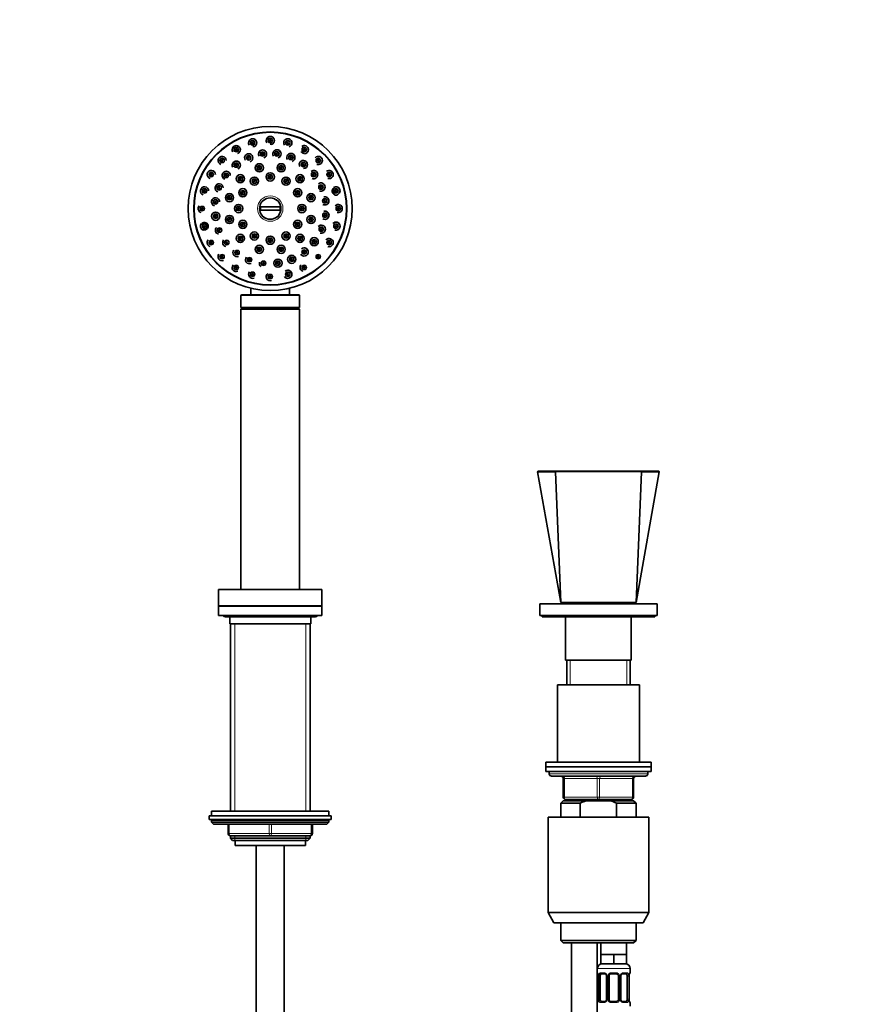
# Model space of a CAD drawing. Units: millimetres. Extents: x 0 to 2389, y 0 to 2727.
# Drawn here: x 1316 to 1670, y 1895 to 2315 of the extents above; entities that cross this region are included whole.
import ezdxf
from ezdxf import colors
from ezdxf.entities.mleader import LeaderData, LeaderLine
from ezdxf.math import Vec2, Vec3

# ---------------------------------------------------------------- set-up
doc = ezdxf.new("R2010")
doc.units = ezdxf.units.MM
doc.layers.add('DV1_Défaut', color=7, linetype='Continuous')
doc.layers.add('Défaut', color=7, linetype='Continuous')

# ---------------------------------------------------------------- blocks, each defined once
blk = doc.blocks.new('_DOT')
at = {"color": 0}
blk.add_line((0, 0), (-1, 0), dxfattribs=at)
at = {"color": 0, "const_width": 0.333}
blk.add_lwpolyline([(-0.1665, 0, 1), (0.1665, 0, 1)], format="xyb", close=True, dxfattribs=at)
blk = doc.blocks.new('SE')
at = {"layer": 'DV1_Défaut', "color": 7, "linetype": 'Continuous', "lineweight": 35}
for p, q in [((1418.12, 2235.02), (1427.09, 2235.02)), ((1427.09, 2233.52), (1418.12, 2233.52)), ((1414.36, 2200.26), (1414.36, 2197.47)), ((1430.86, 2197.47), (1430.86, 2200.26)), ((1410.11, 2197.27), (1410.11, 2192.08)), ((1434.91, 2197.47), (1410.31, 2197.47)), ((1435.11, 2192.08), (1435.11, 2197.27)), ((1410.11, 2192.08), (1435.11, 2192.08)), ((1410.11, 2192.08), (1411.16, 2191.47)), ((1410.11, 2191.37), (1435.11, 2191.37)), ((1410.11, 2191.37), (1410.11, 2071.87)), ((1411.16, 2191.47), (1434.06, 2191.47)), ((1411.16, 2191.47), (1411.16, 2191.37)), ((1434.06, 2191.47), (1435.11, 2192.08)), ((1434.06, 2191.37), (1434.06, 2191.47)), ((1435.11, 2071.87), (1435.11, 2191.37)), ((1536.66, 2121.96), (1546.61, 2066.27)), ((1544.41, 2122.27), (1536.9, 2122.27)), ((1546.61, 2066.27), (1544.23, 2122.01)), ((1544.41, 2122.27), (1580.8, 2122.27)), ((1578.61, 2066.27), (1580.98, 2122.01)), ((1578.61, 2066.27), (1588.55, 2121.96)), ((1580.8, 2122.27), (1588.31, 2122.27)), ((1400.61, 2071.87), (1444.61, 2071.87)), ((1400.61, 2071.87), (1400.61, 2064.87)), ((1444.61, 2064.87), (1444.61, 2071.87)), ((1537.61, 2065.77), (1587.61, 2065.77)), ((1537.61, 2065.77), (1537.61, 2060.77)), ((1546.61, 2066.27), (1578.61, 2066.27)), ((1553.61, 2066.27), (1553.61, 2065.77)), ((1571.61, 2065.77), (1571.61, 2066.27)), ((1587.61, 2060.77), (1587.61, 2065.77)), ((1400.61, 2064.87), (1444.61, 2064.87)), ((1400.61, 2064.77), (1444.61, 2064.77)), ((1400.61, 2064.77), (1400.61, 2060.77)), ((1407.91, 2064.87), (1407.91, 2064.77)), ((1437.31, 2064.77), (1437.31, 2064.87)), ((1444.61, 2060.77), (1444.61, 2064.77)), ((1400.61, 2060.77), (1444.61, 2060.77)), ((1403.36, 2060.27), (1441.86, 2060.27)), ((1405.36, 2060.27), (1405.36, 2057.27)), ((1405.36, 2057.27), (1439.86, 2057.27)), ((1405.61, 2057.27), (1405.61, 1977.37)), ((1439.61, 1977.37), (1439.61, 2057.27)), ((1439.86, 2057.27), (1439.86, 2060.27)), ((1537.61, 2060.77), (1587.61, 2060.77)), ((1538.61, 2060.77), (1538.61, 2060.27)), ((1538.61, 2060.27), (1586.61, 2060.27)), ((1548.61, 2060.27), (1548.61, 2041.77)), ((1576.61, 2041.77), (1576.61, 2060.27)), ((1586.61, 2060.27), (1586.61, 2060.77)), ((1548.61, 2041.77), (1576.61, 2041.77)), ((1549.11, 2041.77), (1549.11, 2031.27)), ((1549.11, 2041.77), (1550.55, 2041.77)), ((1576.11, 2041.77), (1574.66, 2041.77)), ((1576.11, 2031.27), (1576.11, 2041.77)), ((1545.11, 2031.27), (1580.11, 2031.27)), ((1545.11, 2031.27), (1545.11, 1998.27)), ((1580.11, 1998.27), (1580.11, 2031.27)), ((1540.11, 1998.27), (1585.11, 1998.27)), ((1540.11, 1998.27), (1540.11, 1996.27)), ((1585.11, 1996.27), (1585.11, 1998.27)), ((1540.11, 1996.27), (1585.11, 1996.27)), ((1540.11, 1996.27), (1585.11, 1996.27)), ((1540.11, 1996.27), (1540.11, 1994.27)), ((1540.11, 1994.27), (1585.11, 1994.27)), ((1541.61, 1994.27), (1541.61, 1993.27)), ((1583.61, 1993.27), (1583.61, 1994.27)), ((1585.11, 1994.27), (1585.11, 1996.27)), ((1542.61, 1992.27), (1582.61, 1992.27)), ((1547.61, 1983.27), (1547.61, 1991.27)), ((1577.61, 1991.27), (1577.61, 1983.27)), ((1547.61, 1981.77), (1546.61, 1980.77)), ((1557.22, 1981.77), (1547.61, 1981.77)), ((1562.61, 1982.27), (1548.61, 1982.27)), ((1549.11, 1982.27), (1549.11, 1981.77)), ((1567.99, 1981.77), (1557.22, 1981.77)), ((1576.61, 1982.27), (1562.61, 1982.27)), ((1567.99, 1981.77), (1577.61, 1981.77)), ((1570.35, 1980.77), (1567.99, 1981.77)), ((1576.11, 1981.77), (1576.11, 1982.27)), ((1578.61, 1980.77), (1577.61, 1981.77)), ((1397.61, 1977.37), (1447.61, 1977.37)), ((1397.61, 1977.37), (1397.61, 1975.37)), ((1447.61, 1975.37), (1447.61, 1977.37)), ((1554.86, 1980.77), (1546.61, 1980.77)), ((1546.61, 1980.77), (1546.61, 1974.77)), ((1554.86, 1980.77), (1554.86, 1974.77)), ((1570.35, 1980.77), (1578.61, 1980.77)), ((1570.35, 1974.77), (1570.35, 1980.77)), ((1578.61, 1974.77), (1578.61, 1980.77)), ((1396.61, 1975.37), (1448.61, 1975.37)), ((1396.61, 1975.37), (1396.61, 1973.87)), ((1396.61, 1973.87), (1448.61, 1973.87)), ((1397.61, 1973.37), (1397.61, 1972.72)), ((1447.61, 1972.72), (1447.61, 1973.37)), ((1448.61, 1973.87), (1448.61, 1975.37)), ((1541.11, 1974.77), (1584.11, 1974.77)), ((1541.11, 1974.77), (1541.11, 1934.1)), ((1584.11, 1934.1), (1584.11, 1974.77)), ((1397.61, 1972.72), (1447.61, 1972.72)), ((1397.61, 1972.72), (1398.45, 1971.87)), ((1398.45, 1971.87), (1446.76, 1971.87)), ((1404.61, 1967.87), (1404.61, 1971.87)), ((1440.61, 1971.87), (1440.61, 1967.87)), ((1446.76, 1971.87), (1447.61, 1972.72)), ((1405.61, 1966.87), (1405.61, 1965.78)), ((1422.61, 1966.87), (1405.61, 1966.87)), ((1405.61, 1965.78), (1439.61, 1965.78)), ((1405.61, 1965.78), (1406.51, 1964.87)), ((1406.51, 1964.87), (1438.7, 1964.87)), ((1407.61, 1964.87), (1407.61, 1962.67)), ((1439.61, 1966.87), (1422.61, 1966.87)), ((1437.61, 1962.67), (1437.61, 1964.87)), ((1438.7, 1964.87), (1439.61, 1965.78)), ((1439.61, 1965.78), (1439.61, 1966.87)), ((1407.61, 1962.67), (1437.61, 1962.67)), ((1416.61, 1962.67), (1416.61, 1274.77)), ((1428.61, 1274.77), (1428.61, 1962.67)), ((1541.11, 1934.1), (1584.11, 1934.1)), ((1541.11, 1934.1), (1543.61, 1929.77)), ((1581.61, 1929.77), (1584.11, 1934.1)), ((1581.61, 1929.77), (1543.61, 1929.77)), ((1546.61, 1929.77), (1546.61, 1922.27)), ((1578.61, 1922.27), (1578.61, 1929.77)), ((1578.61, 1922.27), (1546.61, 1922.27)), ((1546.61, 1922.27), (1547.61, 1921.27)), ((1547.61, 1921.27), (1577.61, 1921.27)), ((1551.11, 1921.27), (1551.11, 1887.27)), ((1562.11, 1887.27), (1562.11, 1921.27)), ((1563.61, 1921.27), (1563.61, 1916.27)), ((1574.61, 1916.27), (1574.61, 1921.27)), ((1577.61, 1921.27), (1578.61, 1922.27)), ((1566.36, 1916.27), (1563.61, 1916.27)), ((1563.61, 1916.27), (1563.61, 1912.27)), ((1569.11, 1916.27), (1566.36, 1916.27)), ((1571.86, 1916.27), (1569.11, 1916.27)), ((1569.11, 1916.27), (1569.11, 1912.27)), ((1574.61, 1916.27), (1571.86, 1916.27)), ((1574.61, 1916.27), (1574.61, 1912.27)), ((1569.11, 1912.27), (1563.61, 1912.27)), ((1574.61, 1912.27), (1569.11, 1912.27)), ((1576.11, 1908.43), (1576.11, 1910.27)), ((1562.56, 1907.03), (1562.56, 1897.15)), ((1563.31, 1897.15), (1563.31, 1907.03)), ((1565.2, 1908.03), (1563.79, 1908.03)), ((1566.05, 1907.03), (1566.05, 1897.15)), ((1567.11, 1897.15), (1567.11, 1907.03)), ((1570.11, 1908.03), (1568.11, 1908.03)), ((1571.11, 1907.03), (1571.11, 1897.15)), ((1572.16, 1897.15), (1572.16, 1907.03)), ((1574.43, 1908.03), (1573.01, 1908.03)), ((1574.9, 1907.03), (1574.9, 1897.15)), ((1575.65, 1897.15), (1575.65, 1907.03)), ((1563.79, 1896.15), (1565.2, 1896.15)), ((1568.11, 1896.15), (1570.11, 1896.15)), ((1573.01, 1896.15), (1574.43, 1896.15)), ((1576.11, 1894.27), (1576.11, 1895.75))]:
    blk.add_line(p, q, dxfattribs=at)
at = {"layer": 'DV1_Défaut', "color": 7, "linetype": 'Continuous', "lineweight": 18}
for p, q in [((1410.11, 2197.27), (1435.11, 2197.27)), ((1407.46, 1977.37), (1407.46, 2057.27)), ((1437.75, 1977.37), (1437.75, 2057.27)), ((1550.55, 2031.27), (1550.55, 2041.77)), ((1574.66, 2031.27), (1574.66, 2041.77)), ((1541.61, 1993.27), (1583.61, 1993.27)), ((1547.61, 1991.27), (1548.11, 1991.27)), ((1562.11, 1991.27), (1548.11, 1991.27)), ((1548.11, 1991.27), (1548.11, 1983.27)), ((1562.11, 1991.27), (1563.11, 1991.27)), ((1562.11, 1983.27), (1562.11, 1991.27)), ((1577.11, 1991.27), (1563.11, 1991.27)), ((1563.11, 1991.27), (1563.11, 1983.27)), ((1577.11, 1991.27), (1577.61, 1991.27)), ((1577.11, 1983.27), (1577.11, 1991.27)), ((1547.61, 1983.27), (1548.11, 1983.27)), ((1548.11, 1983.27), (1562.11, 1983.27)), ((1550.55, 1981.77), (1550.55, 1982.27)), ((1562.11, 1983.27), (1563.11, 1983.27)), ((1563.11, 1983.27), (1577.11, 1983.27)), ((1574.66, 1981.77), (1574.66, 1982.27)), ((1577.11, 1983.27), (1577.61, 1983.27)), ((1397.61, 1973.37), (1447.61, 1973.37)), ((1405.11, 1971.87), (1405.11, 1967.87)), ((1422.11, 1967.87), (1422.11, 1971.87)), ((1423.11, 1971.87), (1423.11, 1967.87)), ((1440.11, 1967.87), (1440.11, 1971.87)), ((1404.61, 1967.87), (1405.11, 1967.87)), ((1405.11, 1967.87), (1422.11, 1967.87)), ((1407.46, 1964.87), (1407.46, 1966.87)), ((1422.11, 1967.87), (1423.11, 1967.87)), ((1423.11, 1967.87), (1440.11, 1967.87)), ((1437.75, 1964.87), (1437.75, 1966.87)), ((1440.11, 1967.87), (1440.61, 1967.87)), ((1562.11, 1910.27), (1576.11, 1910.27)), ((1562.19, 1908.43), (1562.11, 1908.43)), ((1562.58, 1907.03), (1562.56, 1907.03)), ((1562.58, 1907.03), (1562.58, 1897.15)), ((1562.7, 1897.15), (1562.7, 1907.03)), ((1563.31, 1907.03), (1562.7, 1907.03)), ((1563.46, 1908.43), (1564.96, 1908.43)), ((1566.05, 1907.03), (1566.29, 1907.03)), ((1566.29, 1907.03), (1566.29, 1897.15)), ((1566.56, 1897.15), (1566.56, 1907.03)), ((1567.11, 1907.03), (1566.56, 1907.03)), ((1568.04, 1908.43), (1570.17, 1908.43)), ((1571.11, 1907.03), (1571.65, 1907.03)), ((1571.65, 1907.03), (1571.65, 1897.15)), ((1571.92, 1897.15), (1571.92, 1907.03)), ((1572.16, 1907.03), (1571.92, 1907.03)), ((1573.25, 1908.43), (1574.75, 1908.43)), ((1574.9, 1907.03), (1575.51, 1907.03)), ((1575.51, 1907.03), (1575.51, 1897.15)), ((1575.63, 1897.15), (1575.63, 1907.03)), ((1575.63, 1907.03), (1575.65, 1907.03)), ((1576.02, 1908.43), (1576.11, 1908.43)), ((1562.19, 1895.75), (1562.11, 1895.75)), ((1562.56, 1897.15), (1562.58, 1897.15)), ((1562.7, 1897.15), (1563.31, 1897.15)), ((1564.96, 1895.75), (1563.46, 1895.75)), ((1566.29, 1897.15), (1566.05, 1897.15)), ((1566.56, 1897.15), (1567.11, 1897.15)), ((1570.17, 1895.75), (1568.04, 1895.75)), ((1571.65, 1897.15), (1571.11, 1897.15)), ((1571.92, 1897.15), (1572.16, 1897.15)), ((1574.75, 1895.75), (1573.25, 1895.75)), ((1575.51, 1897.15), (1574.9, 1897.15)), ((1575.65, 1897.15), (1575.63, 1897.15)), ((1576.02, 1895.75), (1576.11, 1895.75))]:
    blk.add_line(p, q, dxfattribs=at)
at = {"layer": 'DV1_Défaut', "color": 7, "linetype": 'Continuous', "lineweight": 35}
for centre, radius in [((1422.61, 2234.27), 35), ((1422.61, 2234.27), 32.65), ((1422.61, 2234.27), 32.5), ((1422.61, 2263.27), 0.3), ((1408.11, 2259.39), 0.3), ((1415.1, 2262.28), 0.3), ((1430.11, 2262.28), 0.3), ((1437.11, 2259.39), 0.3), ((1402.1, 2254.78), 0.3), ((1413.42, 2255.9), 0.3), ((1419.33, 2257.54), 0.3), ((1425.47, 2257.6), 0.3), ((1431.41, 2256.06), 0.3), ((1443.11, 2254.78), 0.3), ((1408.14, 2252.79), 0.3), ((1417.95, 2251.66), 1.75), ((1417.95, 2251.66), 0.3), ((1427.26, 2251.66), 1.75), ((1427.26, 2251.66), 0.3), ((1436.75, 2253.04), 0.3), ((1397.49, 2248.77), 0.3), ((1403.84, 2248.41), 0.3), ((1409.88, 2247), 1.75), ((1409.88, 2247), 0.3), ((1415.86, 2245.96), 1.75), ((1415.86, 2245.96), 0.3), ((1422.61, 2247.77), 1.75), ((1422.61, 2247.77), 0.3), ((1429.36, 2245.96), 1.75), ((1429.36, 2245.96), 0.3), ((1435.33, 2247), 1.75), ((1435.33, 2247), 0.3), ((1441.12, 2248.74), 0.3), ((1447.72, 2248.77), 0.3), ((1394.59, 2241.78), 0.3), ((1400.82, 2243.07), 0.3), ((1410.91, 2241.02), 1.75), ((1434.3, 2241.02), 1.75), ((1444.24, 2243.45), 0.3), ((1450.62, 2241.78), 0.3), ((1405.22, 2238.93), 1.75), ((1405.22, 2238.93), 0.3), ((1410.91, 2241.02), 0.3), ((1434.3, 2241.02), 0.3), ((1439.99, 2238.93), 1.75), ((1439.99, 2238.93), 0.3), ((1445.88, 2237.54), 0.3), ((1393.61, 2234.27), 0.3), ((1399.28, 2237.13), 0.3), ((1409.11, 2234.27), 1.75), ((1409.11, 2234.27), 0.3), ((1436.11, 2234.27), 1.75), ((1436.11, 2234.27), 0.3), ((1451.61, 2234.27), 0.3), ((1399.33, 2231), 1.75), ((1399.33, 2231), 0.3), ((1405.22, 2229.61), 1.75), ((1405.22, 2229.61), 0.3), ((1410.91, 2227.52), 1.75), ((1434.3, 2227.52), 1.75), ((1439.99, 2229.61), 1.75), ((1439.99, 2229.61), 0.3), ((1445.93, 2231.41), 0.3), ((1394.59, 2226.76), 0.3), ((1400.97, 2225.09), 0.3), ((1410.91, 2227.52), 0.3), ((1434.3, 2227.52), 0.3), ((1444.39, 2225.47), 0.3), ((1450.62, 2226.76), 0.3), ((1409.88, 2221.54), 1.75), ((1409.88, 2221.54), 0.3), ((1415.86, 2222.58), 1.75), ((1415.86, 2222.58), 0.3), ((1422.61, 2220.77), 1.75), ((1422.61, 2220.77), 0.3), ((1429.36, 2222.58), 1.75), ((1429.36, 2222.58), 0.3), ((1435.33, 2221.54), 1.75), ((1435.33, 2221.54), 0.3), ((1441.37, 2220.13), 1.75), ((1397.49, 2219.77), 0.3), ((1404.09, 2219.8), 0.3), ((1417.95, 2216.88), 1.75), ((1417.95, 2216.88), 0.3), ((1427.26, 2216.88), 1.75), ((1427.26, 2216.88), 0.3), ((1441.37, 2220.13), 0.3), ((1447.72, 2219.77), 0.3), ((1402.1, 2213.76), 0.3), ((1408.46, 2215.5), 0.3), ((1413.8, 2212.48), 0.3), ((1425.88, 2211), 1.75), ((1431.79, 2212.64), 1.75), ((1431.79, 2212.64), 0.3), ((1437.07, 2215.75), 0.3), ((1443.11, 2213.76), 0.3), ((1408.11, 2209.16), 0.3), ((1419.74, 2210.95), 0.3), ((1425.88, 2211), 0.3), ((1437.11, 2209.16), 0.3), ((1415.1, 2206.26), 0.3), ((1422.61, 2205.27), 0.3), ((1430.11, 2206.26), 0.3)]:
    blk.add_circle(centre, radius, dxfattribs=at)
at = {"layer": 'DV1_Défaut', "color": 7, "linetype": 'Continuous', "lineweight": 18}
for centre, radius in [((1415.1, 2262.28), 1.07), ((1415.1, 2262.28), 0.792), ((1422.61, 2263.27), 1.07), ((1422.61, 2263.27), 0.792), ((1430.11, 2262.28), 1.07), ((1430.11, 2262.28), 0.792), ((1408.11, 2259.39), 1.07), ((1408.11, 2259.39), 0.792), ((1419.33, 2257.54), 1.07), ((1425.47, 2257.6), 1.07), ((1437.11, 2259.39), 1.07), ((1437.11, 2259.39), 0.792), ((1402.1, 2254.78), 1.07), ((1402.1, 2254.78), 0.792), ((1413.42, 2255.9), 1.07), ((1413.42, 2255.9), 0.792), ((1419.33, 2257.54), 0.792), ((1425.47, 2257.6), 0.792), ((1431.41, 2256.06), 1.07), ((1431.41, 2256.06), 0.792), ((1443.11, 2254.78), 1.07), ((1443.11, 2254.78), 0.792), ((1408.14, 2252.79), 1.07), ((1408.14, 2252.79), 0.792), ((1417.95, 2251.66), 1.07), ((1417.95, 2251.66), 0.792), ((1427.26, 2251.66), 1.07), ((1427.26, 2251.66), 0.792), ((1436.75, 2253.04), 1.07), ((1436.75, 2253.04), 0.792), ((1397.49, 2248.77), 1.07), ((1397.49, 2248.77), 0.792), ((1403.84, 2248.41), 1.07), ((1403.84, 2248.41), 0.792), ((1409.88, 2247), 1.07), ((1409.88, 2247), 0.792), ((1415.86, 2245.96), 1.07), ((1415.86, 2245.96), 0.792), ((1422.61, 2247.77), 1.07), ((1422.61, 2247.77), 0.792), ((1429.36, 2245.96), 1.07), ((1429.36, 2245.96), 0.792), ((1435.33, 2247), 1.07), ((1435.33, 2247), 0.792), ((1441.12, 2248.74), 1.07), ((1441.12, 2248.74), 0.792), ((1447.72, 2248.77), 1.07), ((1447.72, 2248.77), 0.792), ((1394.59, 2241.78), 1.07), ((1394.59, 2241.78), 0.792), ((1400.82, 2243.07), 1.07), ((1400.82, 2243.07), 0.792), ((1410.91, 2241.02), 1.07), ((1410.91, 2241.02), 0.792), ((1434.3, 2241.02), 1.07), ((1434.3, 2241.02), 0.792), ((1444.24, 2243.45), 1.07), ((1444.24, 2243.45), 0.792), ((1450.62, 2241.78), 1.07), ((1450.62, 2241.78), 0.792), ((1399.28, 2237.13), 1.07), ((1399.28, 2237.13), 0.792), ((1405.22, 2238.93), 1.07), ((1405.22, 2238.93), 0.792), ((1422.61, 2234.27), 5.43), ((1422.61, 2234.27), 4.69), ((1439.99, 2238.93), 1.07), ((1439.99, 2238.93), 0.792), ((1445.88, 2237.54), 1.07), ((1445.88, 2237.54), 0.792), ((1393.61, 2234.27), 1.07), ((1393.61, 2234.27), 0.792), ((1409.11, 2234.27), 1.07), ((1409.11, 2234.27), 0.792), ((1436.11, 2234.27), 1.07), ((1436.11, 2234.27), 0.792), ((1451.61, 2234.27), 1.07), ((1451.61, 2234.27), 0.792), ((1399.33, 2231), 1.07), ((1399.33, 2231), 0.792), ((1405.22, 2229.61), 1.07), ((1405.22, 2229.61), 0.792), ((1439.99, 2229.61), 1.07), ((1439.99, 2229.61), 0.792), ((1445.93, 2231.41), 1.07), ((1445.93, 2231.41), 0.792), ((1394.59, 2226.76), 1.07), ((1394.59, 2226.76), 0.792), ((1400.97, 2225.09), 1.07), ((1400.97, 2225.09), 0.792), ((1410.91, 2227.52), 1.07), ((1410.91, 2227.52), 0.792), ((1434.3, 2227.52), 1.07), ((1434.3, 2227.52), 0.792), ((1444.39, 2225.47), 1.07), ((1444.39, 2225.47), 0.792), ((1450.62, 2226.76), 1.07), ((1450.62, 2226.76), 0.792), ((1397.49, 2219.77), 1.07), ((1404.09, 2219.8), 1.07), ((1409.88, 2221.54), 1.07), ((1409.88, 2221.54), 0.792), ((1415.86, 2222.58), 1.07), ((1415.86, 2222.58), 0.792), ((1422.61, 2220.77), 1.07), ((1422.61, 2220.77), 0.792), ((1429.36, 2222.58), 1.07), ((1429.36, 2222.58), 0.792), ((1435.33, 2221.54), 1.07), ((1435.33, 2221.54), 0.792), ((1441.37, 2220.13), 1.07), ((1441.37, 2220.13), 0.792), ((1447.72, 2219.77), 1.07), ((1397.49, 2219.77), 0.792), ((1404.09, 2219.8), 0.792), ((1408.46, 2215.5), 1.07), ((1417.95, 2216.88), 1.07), ((1417.95, 2216.88), 0.792), ((1427.26, 2216.88), 1.07), ((1427.26, 2216.88), 0.792), ((1437.07, 2215.75), 1.07), ((1437.07, 2215.75), 0.792), ((1447.72, 2219.77), 0.792), ((1402.1, 2213.76), 1.07), ((1402.1, 2213.76), 0.792), ((1408.46, 2215.5), 0.792), ((1413.8, 2212.48), 1.07), ((1413.8, 2212.48), 0.792), ((1431.79, 2212.64), 1.07), ((1431.79, 2212.64), 0.792), ((1443.11, 2213.76), 1.07), ((1443.11, 2213.76), 0.792), ((1408.11, 2209.16), 1.07), ((1408.11, 2209.16), 0.792), ((1419.74, 2210.95), 1.07), ((1419.74, 2210.95), 0.792), ((1425.88, 2211), 1.07), ((1425.88, 2211), 0.792), ((1437.11, 2209.16), 1.07), ((1437.11, 2209.16), 0.792), ((1415.1, 2206.26), 1.07), ((1415.1, 2206.26), 0.792), ((1422.61, 2205.27), 1.07), ((1422.61, 2205.27), 0.792), ((1430.11, 2206.26), 1.07), ((1430.11, 2206.26), 0.792)]:
    blk.add_circle(centre, radius, dxfattribs=at)
at = {"layer": 'DV1_Défaut', "color": 7, "linetype": 'Continuous', "lineweight": 35}
for centre, radius, start, end in [((1415.1, 2262.28), 1.75, 0, 212.8537), ((1422.61, 2263.27), 1.75, 0, 212.7849), ((1422.61, 2263.27), 1.75, 290.2933, 0), ((1430.11, 2262.28), 1.75, 0, 212.4059), ((1408.11, 2259.39), 1.75, 0, 212.655), ((1408.11, 2259.39), 1.75, 290.2946, 0), ((1415.1, 2262.28), 1.6, 271.2435, 290.427), ((1415.1, 2262.28), 1.75, 290.4762, 0), ((1419.33, 2257.54), 1.75, 0, 212.1779), ((1422.61, 2263.27), 1.6, 271.1903, 290.2391), ((1425.47, 2257.6), 1.75, 0, 211.8978), ((1430.11, 2262.28), 1.75, 287.4257, 0), ((1437.11, 2259.39), 1.6, 210.6199, 269.8359), ((1437.11, 2259.39), 1.75, 0, 128.0885), ((1437.11, 2259.39), 1.75, 272.9144, 0), ((1402.1, 2254.78), 1.75, 0, 252.2419), ((1408.14, 2252.79), 1.75, 0, 212.2791), ((1413.42, 2255.9), 1.75, 0, 212.2884), ((1413.42, 2255.9), 1.75, 289.8838, 0), ((1419.33, 2257.54), 1.75, 289.7312, 0), ((1425.47, 2257.6), 1.75, 288.9409, 0), ((1431.41, 2256.06), 1.75, 0, 211.4633), ((1431.41, 2256.06), 1.75, 288.4063, 0), ((1436.75, 2253.04), 1.75, 0, 210.932), ((1443.11, 2254.78), 1.75, 0, 137.8942), ((1443.11, 2254.78), 1.75, 251.1609, 0), ((1397.49, 2248.77), 1.75, 0, 252.1532), ((1403.84, 2248.41), 1.75, 0, 252.4495), ((1408.14, 2252.79), 1.75, 289.8547, 0), ((1436.75, 2253.04), 1.75, 272.2618, 0), ((1441.12, 2248.74), 1.75, 0, 126.7927), ((1447.72, 2248.77), 1.75, 0, 126.7436), ((1441.12, 2248.74), 1.75, 250.5649, 0), ((1447.72, 2248.77), 1.75, 250.5526, 0), ((1394.59, 2241.78), 1.75, 0, 252.2991), ((1400.82, 2243.07), 1.75, 0, 252.6953), ((1444.24, 2243.45), 1.75, 0, 126.6807), ((1444.24, 2243.45), 1.75, 250.2564, 0), ((1450.62, 2241.78), 1.6, 132.8274, 246.2279), ((1450.62, 2241.78), 1.75, 0, 126.4817), ((1450.62, 2241.78), 1.75, 250.1137, 0), ((1399.28, 2237.13), 1.75, 0, 253.0922), ((1422.61, 2234.27), 4.55, 9.4898, 170.5102), ((1445.88, 2237.54), 1.75, 242.0775, 0), ((1445.88, 2237.54), 1.75, 0, 104.9484), ((1393.61, 2234.27), 1.75, 139.2498, 252.7318), ((1422.61, 2234.27), 4.55, 189.4898, 350.5102), ((1422.61, 2234.27), 4.22, 169.7636, 190.2364), ((1422.61, 2234.27), 4.22, 349.7636, 10.2364), ((1451.61, 2234.27), 1.75, 0, 140.0891), ((1451.61, 2234.27), 1.75, 254.0785, 0), ((1445.93, 2231.41), 1.75, 241.7267, 0), ((1445.93, 2231.41), 1.75, 0, 105.002), ((1394.59, 2226.76), 1.75, 139.5235, 253.4123), ((1394.59, 2226.76), 1.6, 0, 135.6426), ((1394.59, 2226.76), 1.6, 249.1671, 0), ((1400.97, 2225.09), 1.75, 140.0643, 254.2492), ((1444.39, 2225.47), 1.75, 0, 139.4258), ((1444.39, 2225.47), 1.75, 252.8334, 0), ((1450.62, 2226.76), 1.75, 0, 139.6961), ((1450.62, 2226.76), 1.75, 253.2641, 0), ((1397.49, 2219.77), 1.75, 139.8869, 254.2182), ((1404.09, 2219.8), 1.75, 140.3504, 254.8412), ((1447.72, 2219.77), 1.75, 0, 139.376), ((1408.46, 2215.5), 1.75, 141.058, 291.6535), ((1437.07, 2215.75), 1.75, 0, 128.4212), ((1447.72, 2219.77), 1.75, 252.6597, 0), ((1402.1, 2213.76), 1.75, 140.758, 291.1093), ((1413.8, 2212.48), 1.75, 141.1742, 292.0604), ((1437.07, 2215.75), 1.75, 212.2438, 0), ((1408.11, 2209.16), 1.75, 141.0521, 291.9085), ((1419.74, 2210.95), 1.75, 166.3128, 234.0719), ((1437.11, 2209.16), 1.75, 138.8276, 251.9266), ((1415.1, 2206.26), 1.75, 141.1981, 292.4474), ((1422.61, 2205.27), 1.75, 128.0636, 288.7546), ((1430.11, 2206.26), 1.75, 212.0573, 0), ((1430.11, 2206.26), 1.75, 0, 128.4092), ((1410.31, 2197.27), 0.2, 90, 180), ((1434.91, 2197.27), 0.2, 0, 90), ((1536.9, 2122.02), 0.25, 89.5368, 193.5715), ((1588.31, 2122.02), 0.25, 345.5082, 90.4632), ((1403.36, 2061.52), 1.25, 216.8699, 270), ((1441.86, 2061.52), 1.25, 270, 323.1301), ((1542.61, 1993.27), 1, 180, 270), ((1546.61, 1991.27), 1, 0, 90), ((1578.61, 1991.27), 1, 90, 180), ((1582.61, 1993.27), 1, 270, 0), ((1548.61, 1983.27), 1, 180, 270), ((1576.61, 1983.27), 1, 270, 0), ((1398.11, 1973.37), 0.5, 90, 180), ((1447.11, 1973.37), 0.5, 0, 90), ((1405.61, 1967.87), 1, 180, 270), ((1439.61, 1967.87), 1, 270, 0), ((1564.11, 1910.27), 2, 90, 180), ((1574.11, 1910.27), 2, 0, 90), ((1562.51, 1908.43), 0.4, 180, 250.7202), ((1560.2, 1907.09), 2.35, 358.5838, 11.5392), ((1565.27, 1907.08), 0.782, 356.1965, 29.1582), ((1568.11, 1907.03), 1, 154.4167, 180), ((1568.11, 1907.03), 1, 90, 154.4167), ((1570.11, 1907.03), 1, 25.5833, 90), ((1570.11, 1907.03), 1, 0, 25.5833), ((1578.17, 1907.07), 2.51, 168.8608, 181.0021), ((1576.73, 1907.45), 1.03, 161.5383, 174.2557), ((1575.71, 1908.43), 0.4, 304.0356, 0), ((1562.51, 1895.75), 0.4, 124.0356, 180), ((1561.48, 1896.73), 1.03, 341.5387, 354.2558), ((1560.05, 1897.11), 2.51, 348.8574, 1.0023), ((1568.11, 1897.15), 1, 180, 205.5833), ((1568.11, 1897.15), 1, 205.5833, 270), ((1570.11, 1897.15), 1, 270, 334.4167), ((1570.11, 1897.15), 1, 334.4167, 0), ((1572.94, 1897.1), 0.78, 176.2018, 209.1776), ((1578.01, 1897.09), 2.35, 178.5704, 191.5392), ((1575.71, 1895.75), 0.4, 0, 70.7202)]:
    blk.add_arc(centre, radius, start, end, dxfattribs=at)
at = {"layer": 'DV1_Défaut', "color": 7, "linetype": 'Continuous', "lineweight": 18}
for centre, radius, start, end in [((1562.61, 7945.01), 5823.04, 269.819214, 270.180786), ((1559.24, 1907.03), 3.35, 359.8705, 10.2708), ((1565.47, 1907.04), 2.78, 167.8078, 180.3687), ((1564.9, 1907.04), 1.39, 25.1473, 87.3249), ((1564.91, 1907.03), 1.38, 359.8791, 25.9211), ((1567.9, 1907.03), 1.34, 153.3511, 180.1815), ((1568.03, 1906.93), 1.49, 89.2905, 152.1251), ((1570.18, 1906.93), 1.49, 27.8747, 90.7097), ((1570.31, 1907.03), 1.34, 359.817, 26.6505), ((1573.3, 1907.03), 1.38, 154.0799, 180.1199), ((1573.31, 1907.04), 1.39, 92.6748, 154.853), ((1572.74, 1907.05), 2.78, 359.628, 12.1955), ((1578.98, 1907.03), 3.35, 169.7304, 180.1284), ((1559.23, 1897.14), 3.35, 349.7304, 0.1284), ((1565.47, 1897.13), 2.78, 179.628, 192.1955), ((1564.9, 1897.14), 1.39, 272.6748, 334.853), ((1564.91, 1897.15), 1.38, 334.0799, 0.1199), ((1567.9, 1897.15), 1.34, 179.817, 206.6505), ((1568.03, 1897.25), 1.49, 207.8747, 270.7097), ((1570.18, 1897.25), 1.49, 269.2905, 332.1251), ((1570.31, 1897.15), 1.34, 333.3511, 0.1815), ((1573.3, 1897.15), 1.38, 179.8791, 205.9211), ((1573.31, 1897.14), 1.39, 205.1473, 267.3249), ((1572.74, 1897.13), 2.78, 347.8078, 0.3687), ((1578.98, 1897.14), 3.35, 179.8705, 190.2708)]:
    blk.add_arc(centre, radius, start, end, dxfattribs=at)
for centre, major_axis, ratio, start_param, end_param in [((1547.61, 1991.27), (0, -1), 0.5, 1.570796, 3.141593), ((1561.61, 1991.27), (0, -1), 0.5, 1.570796, 3.141593), ((1563.61, 1991.27), (0, -1), 0.5, 3.141593, 4.712389), ((1577.61, 1991.27), (0, -1), 0.5, 3.141593, 4.712389), ((1548.61, 1983.27), (0, 1), 0.5, 1.570796, 3.141593), ((1562.61, 1983.27), (0, 1), 0.5, 1.570796, 3.141593), ((1562.61, 1983.27), (0, 1), 0.5, 3.141593, 4.712389), ((1576.61, 1983.27), (0, 1), 0.5, 3.141593, 4.712389), ((1405.61, 1967.87), (0, -1), 0.5, 4.712389, 6.283185), ((1422.61, 1967.87), (0, -1), 0.5, 4.712389, 6.283185), ((1422.61, 1967.87), (0, -1), 0.5, 0, 1.570796), ((1439.61, 1967.87), (0, 1), 0.5, 3.141593, 4.712389), ((1562.58, 1908.43), (0, -0.4), 0.988455, 4.712389, 5.636093), ((1562.91, 1907.63), (0.394, 0.069), 0.426558, 2.752818, 3.172551), ((1563.12, 1907.63), (0.391, -0.084), 0.411702, 3.62283, 5.508006), ((1563.79, 1908.43), (0, -0.4), 0.806081, 4.712389, 6.283185), ((1565.2, 1908.43), (0, -0.4), 0.591806, 4.712389, 6.283185), ((1566.32, 1907.63), (0.363, 0.168), 0.191543, 1.963754, 3.156659), ((1566.84, 1907.63), (0.361, -0.173), 0.155676, 4.398009, 6.283185), ((1568.11, 1908.43), (0, -0.4), 0.151515, 4.712389, 6.283185), ((1570.11, 1908.43), (0, -0.4), 0.151515, 0, 1.570796), ((1571.37, 1907.63), (-0.361, -0.173), 0.155676, 0, 1.885177), ((1571.89, 1907.63), (-0.363, 0.168), 0.191543, 3.126258, 4.319431), ((1573.01, 1908.43), (0, -0.4), 0.591806, 0, 1.570796), ((1574.43, 1908.43), (0, -0.4), 0.806081, 0, 1.570796), ((1575.09, 1907.63), (-0.391, -0.084), 0.411702, 0.775179, 2.660356), ((1575.31, 1907.63), (-0.394, 0.069), 0.426558, 3.104873, 3.530367), ((1575.63, 1908.43), (0, -0.4), 0.988455, 0.667582, 1.570796), ((1562.58, 1895.75), (0, -0.4), 0.988455, 3.803399, 4.712389), ((1562.91, 1896.55), (0.394, -0.069), 0.426558, 3.106273, 3.530367), ((1563.12, 1896.55), (-0.391, -0.084), 0.411702, 3.916772, 5.801948), ((1563.79, 1895.75), (0, -0.4), 0.806081, 3.141593, 4.712389), ((1565.2, 1895.75), (0, -0.4), 0.591806, 3.141593, 4.712389), ((1566.32, 1896.55), (0.363, -0.168), 0.191543, 3.117898, 4.319431), ((1566.84, 1896.55), (-0.361, -0.173), 0.155676, 3.141593, 5.026769), ((1568.11, 1895.75), (0, -0.4), 0.151515, 3.141593, 4.712389), ((1570.11, 1895.75), (0, -0.4), 0.151515, 1.570796, 3.141593), ((1571.37, 1896.55), (0.361, -0.173), 0.155676, 1.256416, 3.141593), ((1571.89, 1896.55), (-0.363, -0.168), 0.191543, 1.963754, 3.164897), ((1573.01, 1895.75), (0, -0.4), 0.591806, 1.570796, 3.141593), ((1574.43, 1895.75), (0, -0.4), 0.806081, 1.570796, 3.141593), ((1575.09, 1896.55), (0.391, -0.084), 0.411702, 0.481237, 2.366414), ((1575.31, 1896.55), (-0.394, -0.069), 0.426558, 2.752818, 3.17146), ((1575.63, 1895.75), (0, -0.4), 0.988455, 1.570796, 2.55433)]:
    blk.add_ellipse(centre, major_axis=major_axis, ratio=ratio, start_param=start_param, end_param=end_param, dxfattribs=at)
at = {"layer": 'DV1_Défaut', "color": 7, "linetype": 'Continuous', "lineweight": 35}
for centre, major_axis, start_param, end_param in [((1564.01, 1907.03), (0, -1), 4.265876, 4.712389), ((1564.01, 1907.03), (0, -1), 3.141593, 4.265876), ((1574.2, 1907.03), (0, 1), 5.158902, 6.283185), ((1574.2, 1907.03), (0, 1), 4.712389, 5.158902), ((1564.01, 1897.15), (0, -1), 4.712389, 5.158902), ((1564.01, 1897.15), (0, -1), 5.158902, 6.283185), ((1574.2, 1897.15), (0, 1), 3.141593, 4.265876), ((1574.2, 1897.15), (0, -1), 1.124283, 1.570796)]:
    blk.add_ellipse(centre, major_axis=major_axis, ratio=0.707107, start_param=start_param, end_param=end_param, dxfattribs=at)
for points, knots in [([(1544.23, 2122.01), (1543.64, 2122), (1543.06, 2122), (1541.99, 2122), (1541.49, 2122), (1540.08, 2121.99), (1539.27, 2121.99), (1537.98, 2121.98), (1537.49, 2121.98), (1536.83, 2121.98), (1536.66, 2121.98), (1536.66, 2121.98)], [0, 0, 0, 0, 0.125028, 0.125028, 0.250056, 0.250056, 0.500112, 0.500112, 0.750168, 0.750168, 1, 1, 1, 1]), ([(1544.41, 2122.27), (1544.36, 2122.27), (1544.31, 2122.24), (1544.25, 2122.14), (1544.23, 2122.07), (1544.23, 2122.01)], [0, 0, 0, 0, 0.5, 0.5, 1, 1, 1, 1]), ([(1580.8, 2122.27), (1580.85, 2122.27), (1580.9, 2122.24), (1580.96, 2122.14), (1580.98, 2122.07), (1580.98, 2122.01)], [0, 0, 0, 0, 0.5, 0.5, 1, 1, 1, 1]), ([(1588.55, 2121.98), (1588.55, 2121.98), (1588.55, 2121.98), (1588.55, 2121.98), (1588.39, 2121.98), (1587.74, 2121.98), (1587.24, 2121.98), (1585.32, 2121.99), (1583.4, 2122), (1580.98, 2122.01)], [0, 0, 0, 0, 0.000226, 0.000226, 0.25017, 0.25017, 0.500113, 0.500113, 1, 1, 1, 1]), ([(1562.33, 1908.13), (1562.33, 1908.13), (1562.34, 1908.12), (1562.38, 1908.04), (1562.45, 1907.86), (1562.49, 1907.68), (1562.51, 1907.56)], [0, 0, 0, 0, 0.128761, 0.335341, 0.642695, 1, 1, 1, 1]), ([(1565.21, 1908.02), (1565.24, 1908.02), (1565.34, 1908.02), (1565.57, 1907.93), (1565.82, 1907.72), (1565.91, 1907.54), (1565.95, 1907.46)], [0, 0, 0, 0, 0.111873, 0.443052, 0.790212, 1, 1, 1, 1]), ([(1572.26, 1907.46), (1572.28, 1907.5), (1572.34, 1907.65), (1572.54, 1907.86), (1572.8, 1908.01), (1572.94, 1908.02), (1573.01, 1908.02)], [0, 0, 0, 0, 0.113349, 0.420669, 0.750709, 1, 1, 1, 1]), ([(1575.75, 1907.78), (1575.77, 1907.86), (1575.81, 1908.01), (1575.86, 1908.11), (1575.88, 1908.13), (1575.88, 1908.13)], [0, 0, 0, 0, 0.396119, 0.790951, 1, 1, 1, 1]), ([(1562.46, 1896.4), (1562.44, 1896.31), (1562.4, 1896.17), (1562.35, 1896.07), (1562.33, 1896.05), (1562.33, 1896.05)], [0, 0, 0, 0, 0.396119, 0.790951, 1, 1, 1, 1]), ([(1565.95, 1896.72), (1565.93, 1896.67), (1565.87, 1896.53), (1565.67, 1896.32), (1565.41, 1896.17), (1565.27, 1896.16), (1565.2, 1896.16)], [0, 0, 0, 0, 0.113209, 0.420583, 0.75068, 1, 1, 1, 1]), ([(1573, 1896.16), (1572.97, 1896.16), (1572.87, 1896.15), (1572.64, 1896.25), (1572.39, 1896.46), (1572.3, 1896.64), (1572.26, 1896.72)], [0, 0, 0, 0, 0.11195, 0.443354, 0.790752, 1, 1, 1, 1]), ([(1575.88, 1896.05), (1575.88, 1896.05), (1575.87, 1896.06), (1575.83, 1896.14), (1575.76, 1896.32), (1575.72, 1896.51), (1575.7, 1896.63)], [0, 0, 0, 0, 0.12734, 0.331639, 0.635601, 1, 1, 1, 1])]:
    blk.add_open_spline(points, degree=3, knots=knots, dxfattribs=at)
for points in [[(1557.22, 1981.77), (1556.41, 1981.48), (1555.62, 1981.14), (1554.86, 1980.77)], [(1572.16, 1907.03), (1572.17, 1907.25), (1572.21, 1907.39), (1572.26, 1907.46)], [(1566.05, 1897.15), (1566.04, 1896.93), (1566, 1896.79), (1565.95, 1896.72)]]:
    blk.add_open_spline(points, degree=3, dxfattribs=at)
at = {"layer": 'DV1_Défaut', "color": 7, "linetype": 'Continuous', "lineweight": 18}
for points, knots in [([(1562.19, 1908.43), (1562.21, 1908.43), (1562.23, 1908.41), (1562.29, 1908.34), (1562.32, 1908.28), (1562.38, 1908.15), (1562.42, 1908.06), (1562.48, 1907.87), (1562.51, 1907.76), (1562.53, 1907.63)], [0, 0, 0, 0, 0.25, 0.25, 0.5, 0.5, 0.75, 0.75, 1, 1, 1, 1]), ([(1562.76, 1907.63), (1562.79, 1907.76), (1562.82, 1907.87), (1562.91, 1908.06), (1562.97, 1908.15), (1563.09, 1908.28), (1563.15, 1908.34), (1563.3, 1908.41), (1563.38, 1908.43), (1563.46, 1908.43)], [0, 0, 0, 0, 0.25, 0.25, 0.5, 0.5, 0.75, 0.75, 1, 1, 1, 1]), ([(1563.79, 1908.03), (1563.73, 1908.03), (1563.68, 1908.01), (1563.59, 1907.96), (1563.55, 1907.92), (1563.45, 1907.77), (1563.41, 1907.63), (1563.38, 1907.46)], [0, 0, 0, 0, 0.25, 0.25, 0.5, 0.5, 1, 1, 1, 1]), ([(1574.83, 1907.46), (1574.82, 1907.55), (1574.8, 1907.62), (1574.75, 1907.76), (1574.72, 1907.82), (1574.62, 1907.97), (1574.53, 1908.03), (1574.43, 1908.03)], [0, 0, 0, 0, 0.25, 0.25, 0.5, 0.5, 1, 1, 1, 1]), ([(1574.75, 1908.43), (1574.83, 1908.43), (1574.91, 1908.41), (1575.06, 1908.34), (1575.12, 1908.28), (1575.24, 1908.15), (1575.3, 1908.06), (1575.39, 1907.87), (1575.42, 1907.76), (1575.45, 1907.63)], [0, 0, 0, 0, 0.25, 0.25, 0.5, 0.5, 0.75, 0.75, 1, 1, 1, 1]), ([(1575.68, 1907.63), (1575.7, 1907.76), (1575.73, 1907.87), (1575.79, 1908.06), (1575.83, 1908.15), (1575.89, 1908.28), (1575.92, 1908.34), (1575.98, 1908.41), (1576, 1908.43), (1576.02, 1908.43)], [0, 0, 0, 0, 0.25, 0.25, 0.5, 0.5, 0.75, 0.75, 1, 1, 1, 1]), ([(1562.53, 1896.55), (1562.51, 1896.42), (1562.48, 1896.31), (1562.42, 1896.12), (1562.38, 1896.03), (1562.32, 1895.89), (1562.29, 1895.84), (1562.23, 1895.77), (1562.21, 1895.75), (1562.19, 1895.75)], [0, 0, 0, 0, 0.25, 0.25, 0.5, 0.5, 0.75, 0.75, 1, 1, 1, 1]), ([(1563.46, 1895.75), (1563.38, 1895.75), (1563.3, 1895.77), (1563.15, 1895.84), (1563.09, 1895.89), (1562.97, 1896.03), (1562.91, 1896.12), (1562.82, 1896.31), (1562.79, 1896.42), (1562.76, 1896.55)], [0, 0, 0, 0, 0.25, 0.25, 0.5, 0.5, 0.75, 0.75, 1, 1, 1, 1]), ([(1563.38, 1896.72), (1563.39, 1896.63), (1563.41, 1896.56), (1563.46, 1896.42), (1563.49, 1896.36), (1563.59, 1896.21), (1563.68, 1896.15), (1563.79, 1896.15)], [0, 0, 0, 0, 0.25, 0.25, 0.5, 0.5, 1, 1, 1, 1]), ([(1574.43, 1896.15), (1574.48, 1896.15), (1574.53, 1896.17), (1574.62, 1896.22), (1574.66, 1896.26), (1574.76, 1896.4), (1574.81, 1896.55), (1574.83, 1896.72)], [0, 0, 0, 0, 0.25, 0.25, 0.5, 0.5, 1, 1, 1, 1]), ([(1575.45, 1896.55), (1575.42, 1896.42), (1575.39, 1896.31), (1575.3, 1896.12), (1575.24, 1896.03), (1575.12, 1895.89), (1575.06, 1895.84), (1574.91, 1895.77), (1574.83, 1895.75), (1574.75, 1895.75)], [0, 0, 0, 0, 0.25, 0.25, 0.5, 0.5, 0.75, 0.75, 1, 1, 1, 1]), ([(1576.02, 1895.75), (1576, 1895.75), (1575.98, 1895.77), (1575.92, 1895.84), (1575.89, 1895.89), (1575.83, 1896.03), (1575.79, 1896.12), (1575.73, 1896.31), (1575.7, 1896.42), (1575.68, 1896.55)], [0, 0, 0, 0, 0.25, 0.25, 0.5, 0.5, 0.75, 0.75, 1, 1, 1, 1])]:
    blk.add_open_spline(points, degree=3, knots=knots, dxfattribs=at)

msp = doc.modelspace()

# ---------------------------------------------------------------- block references
at = {"layer": 'Défaut'}
msp.add_blockref('SE', (0, 0), dxfattribs=at)

# ---------------------------------------------------------------- leaders
at = {"layer": 'Défaut', "color": 7, "linetype": 'Continuous', "lineweight": 18}
ml = msp.add_multileader_mtext('Standard', dxfattribs=at)
ml.set_content('{\\pxsm0.9;\\fSolid Edge ISO|b1||i0||c0|p34;\\W1.;09/12/2022\\P}', color=256)
ml.set_leader_properties()
ml.set_arrow_properties(name='DOT')
ml.build(insert=Vec2(0, 0))
ml.multileader.update_dxf_attribs({"leader_type": 0, "dogleg_length": 0, "arrow_head_size": 12})
ctx = ml.context
ctx.base_point, ctx.char_height, ctx.arrow_head_size, ctx.landing_gap_size = Vec3(2301.41, 2707.77), 12, 12, 4.2
notes = []
notes.append((ctx, [(0, (0, 0, 0), (0, 0), (1, 0), 1, [])]))
ctx.mtext.insert = Vec3(2303.41, 2713.89)
for ctx, leaders in notes:
    for number, flags, end, landing, length, lines in leaders:
        leader = LeaderData()
        leader.index, (leader.has_last_leader_line, leader.has_dogleg_vector, leader.attachment_direction) = number, flags
        leader.last_leader_point, leader.dogleg_vector, leader.dogleg_length = Vec3(end), Vec3(landing), length
        for number, points, colour, breaks in lines:
            line = LeaderLine()
            line.index, line.vertices, line.color, line.breaks = number, Vec3.list(points), colors.encode_raw_color(colour), breaks
            leader.lines.append(line)
        ctx.leaders.append(leader)

doc.saveas('drawing.dxf')
